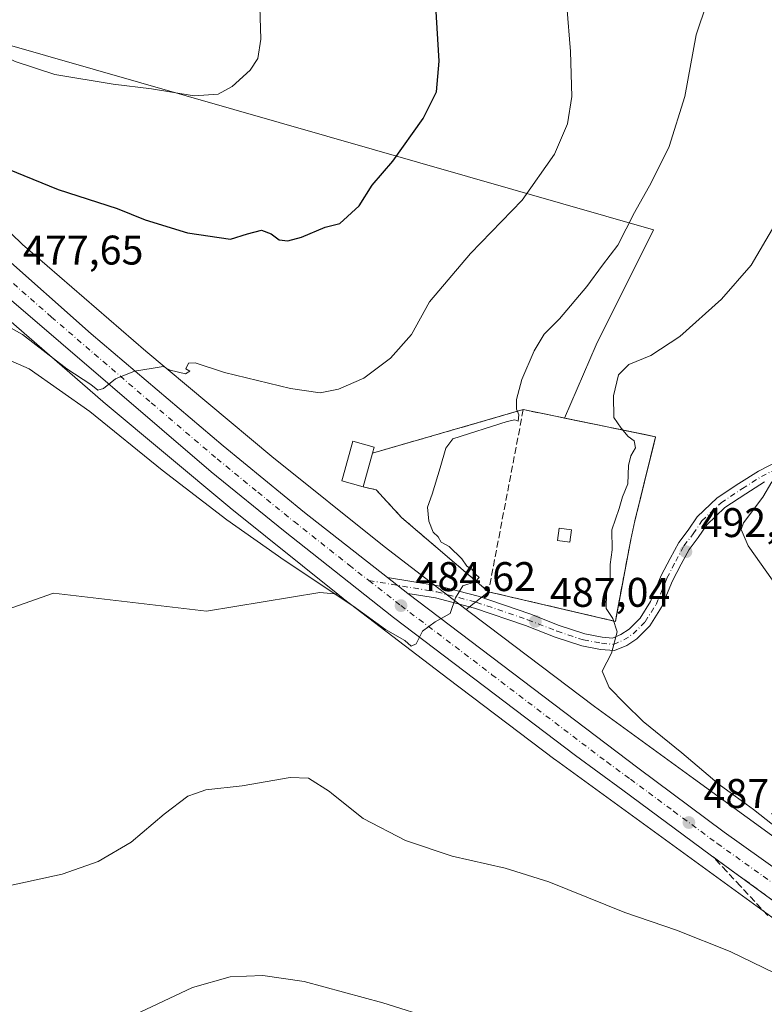
# Model space of a CAD drawing. Units: metres. Extents: x 583710 to 587170, y 4717370 to 4719726.
# Drawn here: x 585251 to 585431, y 4718893 to 4719131 of the extents above; entities that cross this region are included whole.
import ezdxf

# ---------------------------------------------------------------- set-up
doc = ezdxf.new("R2010")
doc.units = ezdxf.units.M
doc.header["$MEASUREMENT"] = 0
doc.linetypes.add('DGN Style 3', pattern=[2.307223458686699, 1.648016756204785, -0.6592067024819142])
doc.linetypes.add('DGN Style 4', pattern=[2.6384748266838614, 1.318413404963828, -0.6592067024819142, 0.001648016756204785, -0.6592067024819142])
for name, color, linetype, lineweight in [('Arbolado forestal CxS', 92, 'Continuous', 0), ('Carretera de calzada única Cxs', 7, 'Continuous', 13), ('Carretera de calzada única eje', 7, 'DGN Style 4', 0), ('Cementerio Cxs', 135, 'Continuous', 0), ('Cultivos herbáceos CxS', 92, 'Continuous', 0), ('Curva de nivel maestra', 30, 'Continuous', 30), ('Curva de nivel normal', 30, 'Continuous', 0), ('Edificación Cxs', 1, 'Continuous', 13), ('Edificación ligera Cxs', 1, 'Continuous', 0), ('Muro lineal', 1, 'DGN Style 3', 13), ('Núcleo urbano CxS', 7, 'Continuous', 0), ('Obra de contención lineal', 1, 'DGN Style 3', 13), ('Prado CxS', 92, 'Continuous', 0), ('Punto de cota en terreno', 7, 'Continuous', 0), ('Rótulo de punto de cota en terreno', 7, 'Continuous', 0), ('Talud superficial', 30, 'DGN Style 3', 0)]:
    doc.layers.add(name, color=color, linetype=linetype, lineweight=lineweight)
doc.styles.add('Style-Arial', font='txt')

# ---------------------------------------------------------------- blocks, each defined once
blk = doc.blocks.new('*U12')
at = {"layer": 'Cultivos herbáceos CxS', "color": 92, "linetype": 'Continuous', "lineweight": 0}
blk.add_polyline3d([(585239.3187999995, 4718985.6599, 489.6974000000046), (585259.3393000001, 4718992.6669, 488.9180999999954), (585296.3655000003, 4718988.3123, 487.5421000000061), (585323.7764999997, 4718992.801700001, 485.5400999999983), (585328.1688999999, 4718992.4023, 484.7642999999953), (585329.4219000004, 4718991.395300001, 484.8929000000062), (585329.5695000002, 4718991.2797, 484.9063000000024), (585354.8057000004, 4718971.999600001, 485.7219000000041), (585380.7333000004, 4718952.407199999, 486.8522999999987), (585380.8507000003, 4718952.3201, 486.8512999999948), (585404.8491000002, 4718934.865499999, 487.1587), (585443.0122999996, 4718907.1425, 487.8965000000026)], dxfattribs=at)
blk = doc.blocks.new('5PATER')
at = {"layer": 'Prado CxS', "linetype": 'Continuous', "lineweight": 0}
h = blk.add_hatch(color=51, dxfattribs=at)
edge = h.paths.add_edge_path()
edge.add_ellipse((0, 0), major_axis=(-0.1095731443231308, -0.1110710700762829), ratio=0.9994222409660322, start_angle=0, end_angle=360)

msp = doc.modelspace()

# ---------------------------------------------------------------- linework, layer by layer
at = {"layer": 'Arbolado forestal CxS', "color": 92, "linetype": 'Continuous', "lineweight": 0, "extrusion": (-0.05762889748412145, -0.04596483098537867, 0.9972793713334546), "elevation": -250157.3922823589, "flags": 128}
msp.add_lwpolyline([(-3324224.475633312, 3390943.784988258), (-3324224.475633312, 3390936.911188743)], dxfattribs=at)
at = {"layer": 'Arbolado forestal CxS', "color": 92, "linetype": 'Continuous', "lineweight": 0}
msp.add_polyline3d([(585383.057, 4719035.0503, 487.8383999999933), (585381.2600999996, 4719035.420100001, 487.4225000000006), (585373.0701000001, 4719037.090100001, 485.3493000000017), (585336.5601000004, 4719026.5601, 482.7204999999958), (585336.9801000003, 4719028.0101, 482.4872000000032), (585331.8000999996, 4719029.470100001, 481.9213000000018), (585329.4200999998, 4719020.9801, 482.8257000000012), (585329.1001000004, 4719019.850099999, 482.8564000000042), (585334.2701000003, 4719018.390100001, 483.5157999999938), (585337.4600999998, 4719017.6801, 483.9355999999971), (585343.5701000001, 4719010.9901, 484.3129000000045), (585364.6401000004, 4718992.9901, 485.5627999999998), (585359.2808999997, 4718988.715600001, 485.0561000000016), (585339.3677000003, 4719003.928900001, 483.6843999999983), (585312.2122, 4719025.7511, 481.7290000000066), (585281.6370999999, 4719051.2421, 479.3282000000036), (585251.8399, 4719077.023700001, 476.7232999999979), (585223.7134999996, 4719104.262, 474.1575000000012), (585198.9118999997, 4719129.776500001, 471.4535000000033), (585188.4074999997, 4719141.521400001, 469.4496999999974), (585191.3435000004, 4719140.574899999, 469.5396999999939), (585212.2538999999, 4719135.6939, 470.131899999993), (585404.6321, 4719080.625499999, 486.1224999999977), (585390.6919, 4719052.745100001, 488.2535000000062)], close=True, dxfattribs=at)
for points in [[(585188.4074999997, 4719141.521400001, 469.4496999999974), (585198.9118999997, 4719129.776500001, 471.4535000000033), (585223.7134999996, 4719104.262, 474.1575000000012), (585251.8399, 4719077.023700001, 476.7232999999979), (585281.6370999999, 4719051.2421, 479.3282000000036), (585312.2122, 4719025.7511, 481.7290000000066), (585339.3677000003, 4719003.928900001, 483.6843999999983), (585359.2808999997, 4718988.715600001, 485.0561000000016)], [(585188.4074999997, 4719141.521400001, 469.4496999999974), (585191.3435000004, 4719140.574899999, 469.5396999999939), (585212.2538999999, 4719135.6939, 470.131899999993), (585404.6321, 4719080.625499999, 486.1224999999977), (585390.6919, 4719052.745100001, 488.2535000000062), (585383.057, 4719035.0503, 487.8383999999933)], [(585243.5210999995, 4719063.064300001, 477.892200000002), (585271.2237999998, 4719039.094699999, 481.325800000006), (585271.3353000004, 4719038.9999, 481.3236000000034), (585302.0217000004, 4719013.415300001, 483.0691999999981), (585302.1335000005, 4719013.324100001, 483.0424000000058), (585328.1688999999, 4718992.4023, 484.7642999999953), (585323.7764999997, 4718992.801700001, 485.5400999999983), (585296.3655000003, 4718988.3123, 487.5421000000061), (585259.3393000001, 4718992.6669, 488.9180999999954), (585239.3187999995, 4718985.6599, 489.6974000000046)], [(585243.5210999995, 4719063.064300001, 477.892200000002), (585271.2237999998, 4719039.094699999, 481.325800000006), (585271.3353000004, 4719038.9999, 481.3236000000034), (585302.0217000004, 4719013.415300001, 483.0691999999981), (585302.1335000005, 4719013.324100001, 483.0424000000058), (585328.1688999999, 4718992.4023, 484.7642999999953)], [(585183.1255000001, 4719050.653899999, 481.1149000000005), (585186.4628, 4719049.959899999, 481.7439000000013), (585192.0389, 4719048.565500001, 482.321299999996), (585196.2209000001, 4719038.806700001, 484.8031000000047), (585185.7653000001, 4719029.7457, 484.5834999999934), (585178.0976999998, 4719018.592900001, 485.3447000000015), (585166.2478, 4719009.532500001, 484.3637000000017), (585154.3980999999, 4719003.259299999, 481.3505000000005), (585158.5799000004, 4718979.559900001, 483.3932999999961), (585171.1265000004, 4718966.3159, 484.1925000000047), (585189.2489, 4718932.857899999, 482.7210000000051), (585204.5828999998, 4718906.371300001, 482.8822999999975), (585218.5248999996, 4718923.7961, 486.0722999999998), (585233.8592999997, 4718931.463300001, 487.0862000000052), (585240.3192999996, 4718952.625700001, 488.4121000000014), (585239.3187999995, 4718985.6599, 489.6974000000046), (585259.3393000001, 4718992.6669, 488.9180999999954), (585296.3655000003, 4718988.3123, 487.5421000000061), (585323.7764999997, 4718992.801700001, 485.5400999999983), (585328.1688999999, 4718992.4023, 484.7642999999953)], [(585383.057, 4719035.0503, 487.8383999999933), (585381.2600999996, 4719035.420100001, 487.4225000000006), (585373.0701000001, 4719037.090100001, 485.3493000000017), (585336.5601000004, 4719026.5601, 482.7204999999958), (585336.9801000003, 4719028.0101, 482.4872000000032), (585331.8000999996, 4719029.470100001, 481.9213000000018), (585329.4200999998, 4719020.9801, 482.8257000000012), (585329.1001000004, 4719019.850099999, 482.8564000000042), (585334.2701000003, 4719018.390100001, 483.5157999999938), (585337.4600999998, 4719017.6801, 483.9355999999971), (585343.5701000001, 4719010.9901, 484.3129000000045), (585364.6401000004, 4718992.9901, 485.5627999999998)]]:
    msp.add_polyline3d(points, dxfattribs=at)
at = {"layer": 'Carretera de calzada única Cxs', "color": 7, "linetype": 'Continuous', "lineweight": 13, "extrusion": (-0.03717158234174556, 0.02904565954652766, 0.9988866918363255), "elevation": 115791.8969868668, "flags": 128}
msp.add_lwpolyline([(-4078826.57646274, -2441580.868203981), (-4078826.57646274, -2441574.591428095)], dxfattribs=at)
msp.add_lwpolyline([(-4078826.57646274, -2441580.868203981), (-4078826.57646274, -2441574.591428095)], dxfattribs=at)
at = {"layer": 'Carretera de calzada única Cxs', "color": 7, "linetype": 'Continuous', "lineweight": 13}
for points in [[(585094.9101, 4719254.210100001, 459.9612999999954), (585101.6201, 4719243.790100001, 461.1802000000025), (585125.6401000004, 4719210.0101, 463.5123000000021), (585144.3901000004, 4719185.4901, 465.6377999999968), (585180.8300999999, 4719141.460100001, 470.0550999999978), (585190.2100999998, 4719131.190099999, 471.1141000000061), (585203.4801000003, 4719117.1801, 472.5935000000027), (585217.8701, 4719102.420100001, 474.075800000006), (585246.0100999996, 4719075.2601, 476.9334999999992), (585268.4600999998, 4719055.460100001, 478.965400000001), (585300.3701, 4719028.3101, 481.5123000000021), (585320.1201, 4719012.170100001, 482.8649000000005), (585340.2028999999, 4718996.477299999, 484.0923999999941)], [(585180.8300999999, 4719141.460100001, 470.0550999999978), (585190.2100999998, 4719131.190099999, 471.1141000000061), (585203.4801000003, 4719117.1801, 472.5935000000027), (585217.8701, 4719102.420100001, 474.075800000006), (585246.0100999996, 4719075.2601, 476.9334999999992), (585268.4600999998, 4719055.460100001, 478.965400000001), (585300.3701, 4719028.3101, 481.5123000000021), (585320.1201, 4719012.170100001, 482.8649000000005), (585340.2028999999, 4718996.477299999, 484.0923999999941), (585345.1432999996, 4718992.616900001, 484.3885000000009), (585400.8501000004, 4718950.340100001, 487.3622999999934), (585421.7301000003, 4718934.8301, 487.9180999999954), (585449.1700999998, 4718915.2601, 488.5921999999992)], [(585445.1401000004, 4718909.8201, 488.530899999998), (585418.3501000004, 4718929.3201, 487.7497000000003), (585397.1901000004, 4718944.960100001, 487.105899999995), (585385.7100999998, 4718953.340100001, 486.7116999999998), (585341.6401000004, 4718986.7601, 484.7559999999939), (585315.0000999998, 4719007.790100001, 483.0935000000027), (585297.4801000003, 4719022.050100001, 481.8393000000069), (585249.1700999998, 4719063.540100001, 477.9802999999956), (585248.7166999998, 4719063.947899999, 477.9409000000014), (585245.4902999997, 4719066.8509, 477.6175999999978), (585242.9484999999, 4719069.205700001, 477.3191999999981), (585213.3701, 4719097.540100001, 474.3224000000046), (585198.9801000003, 4719112.1801, 472.8706999999995), (585177.0800999999, 4719135.940099999, 470.4646999999969)], [(585630.3000999996, 4718772.9301, 489.6570000000065), (585593.2600999996, 4718801.540100001, 489.3638999999966), (585540.0701000001, 4718840.610099999, 489.2660999999935), (585516.1901000004, 4718858.110099999, 489.2937999999995), (585490.4200999998, 4718876.890100001, 489.1487999999954), (585471.6601, 4718890.4001, 488.9928999999975), (585449.2600999996, 4718906.800100001, 488.6600000000035), (585445.1401000004, 4718909.8201, 488.530899999998), (585418.3501000004, 4718929.3201, 487.7497000000003), (585397.1901000004, 4718944.960100001, 487.105899999995), (585385.7100999998, 4718953.340100001, 486.7116999999998), (585341.6401000004, 4718986.7601, 484.7559999999939), (585315.0000999998, 4719007.790100001, 483.0935000000027), (585297.4801000003, 4719022.050100001, 481.8393000000069), (585249.1700999998, 4719063.540100001, 477.9802999999956), (585248.7166999998, 4719063.947899999, 477.9409000000014)], [(585431.4912999999, 4719019.5811, 494.840400000001), (585426.9336999999, 4719016.7163, 494.0690999999933), (585421.8960999995, 4719013.357899999, 493.3288999999932), (585417.4820999998, 4719009.1961, 492.8208000000013), (585415.4310999997, 4719006.1195, 492.6842999999935), (585413.2263000002, 4719003.2665, 492.3886000000057), (585411.3065, 4718999.682499999, 492.184500000003), (585409.2231000002, 4718995.6461, 492.0411000000022), (585406.5535000004, 4718989.2389, 492.248900000006), (585403.7518999996, 4718984.756300001, 491.1340000000055), (585400.6083000004, 4718981.612700001, 490.537599999996), (585398.1149000004, 4718979.999500001, 490.2587000000058), (585395.1344999997, 4718978.7445, 489.9118000000017), (585391.7845000001, 4718979.049100001, 489.5022999999928), (585387.2483000001, 4718979.8739, 488.9263000000064), (585380.7620999999, 4718982.035900001, 487.8172999999952), (585373.6139000002, 4718984.8157, 487.1600999999937), (585361.2587000001, 4718989.0219, 485.9367000000057), (585351.8523000004, 4718991.504100001, 484.6254000000045), (585345.1432999996, 4718992.616900001, 484.3885000000009), (585340.2028999999, 4718996.477299999, 484.0923999999941), (585352.4819, 4718994.440500001, 484.9765999999945), (585362.1256999997, 4718991.8957, 486.991399999999), (585374.6414999999, 4718987.6351, 487.2075000000041), (585381.7807, 4718984.858700001, 488.1490000000049), (585387.9946999997, 4718982.7873, 488.7856000000029), (585392.1895000003, 4718982.024700001, 489.444399999993), (585394.6605000002, 4718981.799900001, 489.7780999999959), (585396.7071000002, 4718982.661699999, 490.0467000000062), (585398.7117, 4718983.958900001, 490.4119000000064), (585401.3888999998, 4718986.6361, 490.7685000000056), (585403.8788999999, 4718990.620100001, 491.2961000000069), (585406.5011, 4718996.913100001, 491.526199999993), (585408.6511000004, 4719001.0789, 491.7866000000067), (585410.6999000004, 4719004.903100001, 492), (585412.9930999996, 4719007.8709, 492.2641000000004), (585415.1754999999, 4719011.144500001, 492.5296999999992), (585420.0219000002, 4719015.7139, 493.147100000002), (585425.3031000001, 4719019.2347, 493.850099999996), (585430.0059000002, 4719022.1907, 494.5127999999968), (585435.1809, 4719024.844699999, 495.1171999999933)], [(585340.2028999999, 4718996.477299999, 484.0923999999941), (585352.4819, 4718994.440500001, 484.9765999999945), (585362.1256999997, 4718991.8957, 486.991399999999), (585374.6414999999, 4718987.6351, 487.2075000000041), (585381.7807, 4718984.858700001, 488.1490000000049), (585387.9946999997, 4718982.7873, 488.7856000000029), (585392.1895000003, 4718982.024700001, 489.444399999993), (585394.6605000002, 4718981.799900001, 489.7780999999959), (585396.7071000002, 4718982.661699999, 490.0467000000062), (585398.7117, 4718983.958900001, 490.4119000000064), (585401.3888999998, 4718986.6361, 490.7685000000056), (585403.8788999999, 4718990.620100001, 491.2961000000069), (585406.5011, 4718996.913100001, 491.526199999993), (585408.6511000004, 4719001.0789, 491.7866000000067), (585410.6999000004, 4719004.903100001, 492), (585412.9930999996, 4719007.8709, 492.2641000000004), (585415.1754999999, 4719011.144500001, 492.5296999999992), (585420.0219000002, 4719015.7139, 493.147100000002), (585425.3031000001, 4719019.2347, 493.850099999996), (585430.0059000002, 4719022.1907, 494.5127999999968), (585435.1809, 4719024.844699999, 495.1171999999933)], [(585431.4912999999, 4719019.5811, 494.840400000001), (585426.9336999999, 4719016.7163, 494.0690999999933), (585421.8960999995, 4719013.357899999, 493.3288999999932), (585417.4820999998, 4719009.1961, 492.8208000000013), (585415.4310999997, 4719006.1195, 492.6842999999935), (585413.2263000002, 4719003.2665, 492.3886000000057), (585411.3065, 4718999.682499999, 492.184500000003), (585409.2231000002, 4718995.6461, 492.0411000000022), (585406.5535000004, 4718989.2389, 492.248900000006), (585403.7518999996, 4718984.756300001, 491.1340000000055), (585400.6083000004, 4718981.612700001, 490.537599999996), (585398.1149000004, 4718979.999500001, 490.2587000000058), (585395.1344999997, 4718978.7445, 489.9118000000017), (585391.7845000001, 4718979.049100001, 489.5022999999928), (585387.2483000001, 4718979.8739, 488.9263000000064), (585380.7620999999, 4718982.035900001, 487.8172999999952), (585373.6139000002, 4718984.8157, 487.1600999999937), (585361.2587000001, 4718989.0219, 485.9367000000057), (585351.8523000004, 4718991.504100001, 484.6254000000045), (585345.1432999996, 4718992.616900001, 484.3885000000009)], [(585345.1432999996, 4718992.616900001, 484.3885000000009), (585400.8501000004, 4718950.340100001, 487.3622999999934), (585421.7301000003, 4718934.8301, 487.9180999999954), (585449.1700999998, 4718915.2601, 488.5921999999992), (585475.6201, 4718895.6801, 489.0360999999976), (585495.0500999996, 4718881.6501, 489.1281000000017), (585543.7100999998, 4718845.9801, 489.5679999999993), (585597.3901000004, 4718806.670100001, 489.429999999993), (585634.4200999998, 4718778.0801, 489.7575999999972)]]:
    msp.add_polyline3d(points, dxfattribs=at)
at = {"layer": 'Carretera de calzada única eje', "color": 7, "linetype": 'DGN Style 4', "lineweight": 0}
for points in [[(585249.6328999996, 4719067.5919, 477.6217999999935), (585258.8201000001, 4719059.5001, 478.4235000000045), (585282.9801000003, 4719038.7501, 480.4587999999931), (585298.9200999998, 4719025.1801, 481.6570999999968), (585308.8000999996, 4719017.100099999, 482.351999999999), (585317.5701000001, 4719009.9801, 482.9324000000051), (585330.8901000004, 4718999.460100001, 483.7710999999982), (585335.6979, 4718995.704100001, 484.1012999999948)], [(585335.6979, 4718995.704100001, 484.1012999999948), (585352.1671000002, 4718992.972300001, 484.6818000000058), (585361.6920999996, 4718990.458699999, 486.4318999999959), (585374.1277000001, 4718986.225299999, 487.1506999999983), (585381.2714999998, 4718983.4473, 487.9155000000028), (585387.6215000004, 4718981.330499999, 488.805600000007), (585391.9870999996, 4718980.536900001, 489.4679999999935), (585394.8975000001, 4718980.272299999, 489.8454999999958), (585397.4111000003, 4718981.330499999, 490.1420000000071), (585399.6599000003, 4718982.785900001, 490.4183000000049), (585402.5705000004, 4718985.6963, 490.8239999999933), (585405.2163000006, 4718989.929500001, 491.732600000003), (585407.8620999996, 4718996.2795, 491.75), (585409.9787, 4719000.380700001, 491.9744000000064), (585411.9631000003, 4719004.084899999, 492.1514000000025), (585414.2121000001, 4719006.995300001, 492.443299999999), (585416.3287000004, 4719010.170299999, 492.6720999999961), (585420.9589000001, 4719014.535900001, 493.235799999995), (585426.1183000002, 4719017.975500001, 493.906799999997), (585430.7484999998, 4719020.8859, 494.6560999999929), (585435.9079, 4719023.5317, 495.2556999999942)], [(585335.6979, 4718995.704100001, 484.1012999999948), (585343.4600999998, 4718989.640100001, 484.4872000000032), (585365.4801000003, 4718972.9301, 485.6416999999929), (585393.2801000001, 4718951.840100001, 486.8705999999948), (585399.0100999996, 4718947.6501, 487.0911000000052), (585409.4600999998, 4718939.890100001, 487.4698000000063), (585420.0500999996, 4718932.0701, 487.8102000000072), (585433.7600999996, 4718922.290100001, 488.1566000000021), (585447.1401000004, 4718912.540100001, 488.5322000000015), (585449.2100999998, 4718911.020099999, 488.5763000000007), (585462.4401000004, 4718901.2401, 488.8222999999998), (585473.6401000004, 4718893.040100001, 488.9821999999986), (585483.0100999996, 4718886.270099999, 489.0962), (585492.7301000003, 4718879.2601, 489.1692000000039), (585505.6201, 4718869.880100001, 489.254700000005), (585529.9401000004, 4718852.050100001, 489.2706999999937), (585541.8901000004, 4718843.300100001, 489.3151999999973), (585568.4801000003, 4718823.7601, 489.3723999999929), (585595.3201000001, 4718804.090100001, 489.4195000000037), (585613.8501000004, 4718789.800100001, 489.4622999999993), (585632.3613, 4718775.5067, 489.6481000000058)]]:
    msp.add_polyline3d(points, dxfattribs=at)
at = {"layer": 'Cementerio Cxs', "color": 135, "linetype": 'Continuous', "lineweight": 0, "extrusion": (-0.04071742878174864, -0.01174348192481986, 0.9991016873300158), "elevation": -78766.17021318879, "flags": 128}
msp.add_lwpolyline([(-4372001.63380448, 1868482.914998074), (-4372001.63380448, 1868520.947334011)], dxfattribs=at)
at = {"layer": 'Cementerio Cxs', "color": 135, "linetype": 'Continuous', "lineweight": 0, "extrusion": (0.1942315356630811, 0.979723774220741, 0.04914709330802867), "elevation": 4737074.677527638, "flags": 128}
msp.add_lwpolyline([(343497.0057590501, -232607.464940599), (343488.6473539725, -232606.5404233674), (343464.28803089, -232602.9533886205)], dxfattribs=at)
at = {"layer": 'Cementerio Cxs', "color": 135, "linetype": 'Continuous', "lineweight": 0, "extrusion": (-0.003836122670311056, -0.01550432912467912, 0.9998724418350833), "elevation": -74919.56423639637, "flags": 128}
msp.add_lwpolyline([(585402.6976980844, 4718436.085396694), (585397.6564491545, 4718415.71294794)], dxfattribs=at)
at = {"layer": 'Cementerio Cxs', "color": 135, "linetype": 'Continuous', "lineweight": 0, "extrusion": (-0.002334310028040373, -0.01068123679651261, 0.9999402293023267), "elevation": -51280.14809137824, "flags": 128}
msp.add_lwpolyline([(585399.631790613, 4718731.589631549), (585398.6416749541, 4718727.059373115)], dxfattribs=at)
at = {"layer": 'Cementerio Cxs', "color": 135, "linetype": 'Continuous', "lineweight": 0, "extrusion": (-0.1027010756487589, -0.02548779110792855, 0.994385670434277), "elevation": -179909.7026264977, "flags": 128}
msp.add_lwpolyline([(-4439064.612574205, 1695300.607094648), (-4439046.310966152, 1695292.184970208), (-4439060.662027316, 1695263.925680806)], dxfattribs=at)
at = {"layer": 'Cementerio Cxs', "color": 135, "linetype": 'Continuous', "lineweight": 0}
msp.add_polyline3d([(585405.1201, 4719030.5101, 491.5865000000049), (585400.0800999999, 4719010.140100001, 491.2513000000035), (585399.0900999998, 4719005.610099999, 491.2005999999965), (585395.3701, 4718985.8301, 490.3093999999983), (585364.6401000004, 4718992.9901, 487.3190999999933), (585343.5701000001, 4719010.9901, 487.7537000000011), (585337.4600999998, 4719017.6801, 485.7237000000023), (585334.2701000003, 4719018.390100001, 486.136599999998), (585329.1001000004, 4719019.850099999, 485.039300000004), (585329.4200999998, 4719020.9801, 485.4698000000063), (585331.8000999996, 4719029.470100001, 484.6364000000031), (585336.9801000003, 4719028.0101, 485.1361000000034), (585336.5601000004, 4719026.5601, 485.4686999999976), (585373.0701000001, 4719037.090100001, 487.0804000000062), (585381.2600999996, 4719035.420100001, 488.0038000000059)], close=True, dxfattribs=at)
for points in [[(585334.2701000003, 4719018.390100001, 486.136599999998), (585329.1001000004, 4719019.850099999, 485.039300000004), (585329.4200999998, 4719020.9801, 485.4698000000063), (585331.8000999996, 4719029.470100001, 484.6364000000031), (585336.9801000003, 4719028.0101, 485.1361000000034), (585336.5601000004, 4719026.5601, 485.4686999999976)], [(585364.6401000004, 4718992.9901, 487.3190999999933), (585343.5701000001, 4719010.9901, 487.7537000000011), (585337.4600999998, 4719017.6801, 485.7237000000023), (585334.2701000003, 4719018.390100001, 486.136599999998)]]:
    msp.add_polyline3d(points, dxfattribs=at)
at = {"layer": 'Cultivos herbáceos CxS', "color": 92, "linetype": 'Continuous', "lineweight": 0, "extrusion": (-0.05762889748412145, -0.04596483098537867, 0.9972793713334546), "elevation": -250157.3922823589, "flags": 128}
msp.add_lwpolyline([(-3324224.475633312, 3390943.784988258), (-3324224.475633312, 3390936.911188743)], dxfattribs=at)
at = {"layer": 'Cultivos herbáceos CxS', "color": 92, "linetype": 'Continuous', "lineweight": 0}
for points in [[(585188.4074999997, 4719141.521400001, 469.4496999999974), (585191.3435000004, 4719140.574899999, 469.5396999999939), (585212.2538999999, 4719135.6939, 470.131899999993), (585404.6321, 4719080.625499999, 486.1224999999977), (585390.6919, 4719052.745100001, 488.2535000000062), (585383.057, 4719035.0503, 487.8383999999933)], [(585452.4062999999, 4718920.093900001, 489.582899999994), (585414.2565000001, 4718947.807700001, 488.9477000000043), (585390.3208999997, 4718965.216700001, 488.1677999999956), (585364.4855000004, 4718984.7391, 485.6232000000019), (585359.2808999997, 4718988.715600001, 485.0561000000016), (585364.6401000004, 4718992.9901, 485.5627999999998), (585388.9325000001, 4718987.33, 489.0187000000006), (585395.3701, 4718985.8301, 489.8074000000051), (585395.6522000004, 4718987.3301, 489.9386999999988), (585399.0900999998, 4719005.610099999, 490.3138000000035), (585400.0800999999, 4719010.140100001, 490.3264999999956), (585404.7620999999, 4719029.062999999, 490.9186999999947), (585404.9221999999, 4719029.710300001, 490.9801000000007), (585405.1201, 4719030.5101, 491.0513000000064), (585402.5658999998, 4719031.035700001, 490.698000000004), (585383.057, 4719035.0503, 487.8383999999933), (585390.6919, 4719052.745100001, 488.2535000000062), (585404.6321, 4719080.625499999, 486.1224999999977), (585212.2538999999, 4719135.6939, 470.131899999993)], [(585183.1255000001, 4719050.653899999, 481.1149000000005), (585186.4628, 4719049.959899999, 481.7439000000013), (585192.0389, 4719048.565500001, 482.321299999996), (585196.2209000001, 4719038.806700001, 484.8031000000047), (585185.7653000001, 4719029.7457, 484.5834999999934), (585178.0976999998, 4719018.592900001, 485.3447000000015), (585166.2478, 4719009.532500001, 484.3637000000017), (585154.3980999999, 4719003.259299999, 481.3505000000005), (585158.5799000004, 4718979.559900001, 483.3932999999961), (585171.1265000004, 4718966.3159, 484.1925000000047), (585189.2489, 4718932.857899999, 482.7210000000051), (585204.5828999998, 4718906.371300001, 482.8822999999975), (585218.5248999996, 4718923.7961, 486.0722999999998), (585233.8592999997, 4718931.463300001, 487.0862000000052), (585240.3192999996, 4718952.625700001, 488.4121000000014), (585239.3187999995, 4718985.6599, 489.6974000000046), (585259.3393000001, 4718992.6669, 488.9180999999954), (585296.3655000003, 4718988.3123, 487.5421000000061), (585323.7764999997, 4718992.801700001, 485.5400999999983), (585328.1688999999, 4718992.4023, 484.7642999999953)], [(585364.6401000004, 4718992.9901, 485.5627999999998), (585388.9325000001, 4718987.33, 489.0187000000006), (585395.3701, 4718985.8301, 489.8074000000051), (585395.6522000004, 4718987.3301, 489.9386999999988), (585399.0900999998, 4719005.610099999, 490.3138000000035), (585400.0800999999, 4719010.140100001, 490.3264999999956), (585404.7620999999, 4719029.062999999, 490.9186999999947), (585404.9221999999, 4719029.710300001, 490.9801000000007), (585405.1201, 4719030.5101, 491.0513000000064), (585402.5658999998, 4719031.035700001, 490.698000000004), (585383.057, 4719035.0503, 487.8383999999933)], [(585328.1688999999, 4718992.4023, 484.7642999999953), (585329.4219000004, 4718991.395300001, 484.8929000000062), (585329.5695000002, 4718991.2797, 484.9063000000024), (585354.8057000004, 4718971.999600001, 485.7219000000041), (585380.7333000004, 4718952.407199999, 486.8522999999987), (585380.8507000003, 4718952.3201, 486.8512999999948), (585404.8491000002, 4718934.865499999, 487.1587), (585443.0122999996, 4718907.1425, 487.8965000000026), (585486.6655000001, 4718875.5273, 488.7418000000035), (585527.9212999997, 4718844.418299999, 488.8901999999944), (585528.0078999996, 4718844.353900001, 488.8898000000045), (585552.2059000004, 4718826.613500001, 488.7554999999993)], [(585359.2808999997, 4718988.715600001, 485.0561000000016), (585364.4855000004, 4718984.7391, 485.6232000000019), (585390.3208999997, 4718965.216700001, 488.1677999999956), (585414.2565000001, 4718947.807700001, 488.9477000000043), (585452.4062999999, 4718920.093900001, 489.582899999994), (585496.1129000001, 4718888.4409, 489.0865000000049), (585496.2368999999, 4718888.349099999, 489.0831000000035), (585537.5114000002, 4718857.2259, 488.811400000006), (585552.6399999997, 4718846.134500001, 488.6248999999953)]]:
    msp.add_polyline3d(points, dxfattribs=at)
at = {"layer": 'Curva de nivel maestra', "color": 30, "linetype": 'Continuous', "lineweight": 30, "elevation": 475, "flags": 128}
msp.add_lwpolyline([(585248.1399999997, 4719095.340100001), (585260.4400000004, 4719090.390100001), (585274.7000000002, 4719085.770099999), (585281.5, 4719083.050100001), (585291.7999999998, 4719079.870100001), (585302.1900000004, 4719078.340100001), (585306.2999999998, 4719079.640100001), (585309.6600000003, 4719080.5101), (585312.0199999996, 4719079.670100001), (585314, 4719078.1501), (585316.0800000001, 4719077.9301), (585319.3399999999, 4719078.860099999), (585325.0800000001, 4719081.2301), (585328.6600000003, 4719082.120100001), (585333.3200000003, 4719086.390100001), (585336.4600000001, 4719091.390100001), (585341.5199999996, 4719097.270099999), (585348.8399999999, 4719107.5601), (585352.0199999996, 4719113.9801), (585352.6799999997, 4719121.460100001), (585351.9100000003, 4719134.790100001)], dxfattribs=at)
at = {"layer": 'Curva de nivel normal', "color": 30, "linetype": 'Continuous', "lineweight": 0, "flags": 128}
for points, elevation in [([(585230.7000000002, 4719132.380100001), (585241.2599999999, 4719125.8101), (585250, 4719121.3201), (585259.6100000005, 4719118.200099999), (585273.7800000003, 4719115.850099999), (585283.04, 4719114.700099999), (585293.3600000005, 4719113.040100001), (585299.1600000003, 4719113.440099999), (585302.54, 4719115.300100001), (585306.9400000004, 4719119.270099999), (585308.7999999998, 4719122.120100001), (585309.4900000002, 4719126.7401), (585309.1799999997, 4719137.2401)], 470), ([(585243.2100000001, 4719051.440099999), (585253.4600000001, 4719046.950099999), (585268.1200000001, 4719036.600099999), (585285.5899999999, 4719022.420100001), (585301.2699999996, 4719010.4301), (585315.1699999999, 4719000.6501), (585331.8200000003, 4718989.630100001), (585339.7000000002, 4718983.840100001), (585344.3700000001, 4718981.1801), (585345.8899999997, 4718979.840100001), (585347.1200000001, 4718980.4301), (585348.6900000004, 4718983.470100001), (585351.7300000004, 4718985.700099999), (585355.3300000001, 4718987.710100001), (585356.6600000003, 4718991.540100001), (585358.4100000003, 4718994.4301), (585361.4600000001, 4718995.380100001), (585362.4000000004, 4718996.440099999), (585361.4699999997, 4718997.280099999), (585360.6399999997, 4718998.450099999), (585359.4000000004, 4718999.200099999), (585358.1699999999, 4719000.9801), (585355.1299999999, 4719003.940099999), (585353.2000000002, 4719005.0101), (585352.4800000004, 4719006.290100001), (585351.2599999999, 4719007.4001), (585350.1799999997, 4719010.0601), (585349.8799999999, 4719013.4801), (585351.0199999996, 4719016.6601), (585352.9199999999, 4719022.970100001), (585354.3399999999, 4719027.7301), (585355.9900000002, 4719029.9901), (585369.1699999999, 4719034.2401), (585371.0300000003, 4719034.6501), (585371.8700000001, 4719034.3201), (585372.0099999999, 4719035.8101), (585371.4000000004, 4719037.210100001), (585371.4000000004, 4719039.5001), (585372.7199999997, 4719044.4001), (585375.7000000002, 4719051.340100001), (585378.1399999997, 4719055.3201), (585381.8399999999, 4719059.0801), (585388.4900000002, 4719066.860099999), (585392.2400000002, 4719072.0701), (585395.9800000004, 4719076.870100001), (585399.9800000004, 4719084.8301), (585404.0800000001, 4719091.9801), (585408.4299999997, 4719100.800100001), (585412.1600000003, 4719112.890100001), (585414.9000000004, 4719127.790100001), (585417.5199999996, 4719135.460100001)], 485), ([(585383.5999999996, 4719134.790100001), (585384.4900000002, 4719123.790100001), (585384.8099999996, 4719112.9001), (585383.7599999999, 4719106.2401), (585380.6100000005, 4719098.9001), (585372.7800000003, 4719087.790100001), (585360.2699999996, 4719074.880100001), (585350.4000000004, 4719063.190099999), (585345.9900000002, 4719055.280099999), (585340.9000000004, 4719049.5101), (585334.4900000002, 4719044.7401), (585328.3200000003, 4719042.040100001), (585323.9199999999, 4719041.1801), (585316.7000000002, 4719042.1801), (585300.75, 4719046.110099999), (585293.6600000003, 4719048.4101), (585291.9699999997, 4719048.350099999), (585291.3700000001, 4719046.9901), (585292.3200000003, 4719046.380100001), (585291.2699999996, 4719045.7501), (585287.5999999996, 4719046.6601), (585285.8499999996, 4719047.540100001), (585283.4800000004, 4719047.130100001), (585278.9199999999, 4719046.420100001), (585274.3200000003, 4719044.5701), (585271.4000000004, 4719042.2401), (585270.0300000003, 4719041.8101), (585268.3899999997, 4719043.1501), (585262.5099999999, 4719046.9801), (585251.79, 4719055.2601), (585245.5, 4719058.770099999)], 480), ([(585433.9699999997, 4719081.8201), (585428.2300000004, 4719072.0801), (585421.04, 4719063.840100001), (585410.9800000004, 4719054.7601), (585403.9800000004, 4719050.1501), (585398.6500000004, 4719048.050100001), (585396.0999999996, 4719045.4901), (585394.8899999997, 4719040.420100001), (585395, 4719035.1601), (585396.8099999996, 4719032.630100001), (585398.4699999997, 4719030.600099999), (585399.9000000004, 4719029.540100001), (585400.2300000004, 4719027.800100001), (585399.0800000001, 4719025.880100001), (585398.5800000001, 4719023.590100001), (585398.4000000004, 4719019.090100001), (585397.1200000001, 4719015.940099999), (585396.3099999996, 4719013.130100001), (585394.4900000002, 4719007.970100001), (585394.5800000001, 4719003.130100001), (585394.1100000005, 4718999.630100001), (585394.1200000001, 4718995.970100001), (585393.2100000001, 4718992.620100001), (585393.1500000004, 4718988.970100001), (585394.75, 4718986.5001), (585395.8399999999, 4718983.280099999), (585394.4199999999, 4718978.130100001), (585392.2100000001, 4718973.800100001), (585393.9000000004, 4718969.800100001), (585397.6799999997, 4718965.9301), (585402.0800000001, 4718961.5801), (585411.4900000002, 4718953.9801), (585420.5, 4718946.340100001), (585423.4992000004, 4718944.17), (585428.8200000003, 4718940.3201), (585436.0499999998, 4718934.540100001)], 490), ([(585433.29, 4719019.600099999), (585431.1200000001, 4719015.920100001), (585426.3899999997, 4719009.710100001), (585425.8300000001, 4719008.050100001), (585427.5, 4719004.140100001), (585434.7999999998, 4718993.9001)], 495), ([(585441.9400000004, 4718896.790100001), (585423.2000000002, 4718905.940099999), (585410.2000000002, 4718911.0701), (585397.7000000002, 4718915.350099999), (585379.2199999997, 4718922.7601), (585368.6500000004, 4718926.130100001), (585355.8600000005, 4718929.0101), (585344.5899999999, 4718932.7501), (585334.3099999996, 4718938.130100001), (585326.7066000003, 4718944.17), (585326.1399999997, 4718944.620100001), (585321.0499999998, 4718947.870100001), (585316.5999999996, 4718948.0701), (585305, 4718946.0601), (585296.2300000004, 4718945.020099999), (585293.7027000003, 4718944.17), (585291.8300000001, 4718943.540100001), (585286.1500000004, 4718939.190099999), (585278.0999999996, 4718932.4001), (585270.1699999999, 4718927.700099999), (585261.3799999999, 4718924.640100001), (585246.1799999997, 4718921.3301)], 485), ([(585278.9100000003, 4718890.630100001), (585293.0099999999, 4718897.170100001), (585302.0700000003, 4718899.8201), (585309.9900000002, 4718900.090100001), (585320, 4718898.6601), (585339.0300000003, 4718893.460100001), (585364.7000000002, 4718885.450099999)], 480)]:
    msp.add_lwpolyline(points, dxfattribs=dict(at, elevation=elevation))
at = {"layer": 'Edificación Cxs', "color": 1, "linetype": 'Continuous', "lineweight": 13, "elevation": 486.1365999999979, "flags": 128}
msp.add_lwpolyline([(585336.5601000004, 4719026.5601), (585334.2701000003, 4719018.390100001), (585329.1001000004, 4719019.850099999), (585329.4200999998, 4719020.9801), (585331.8000999996, 4719029.470100001), (585336.9801000003, 4719028.0101)], close=True, dxfattribs=at)
at = {"layer": 'Edificación Cxs', "color": 1, "linetype": 'Continuous', "lineweight": 13, "extrusion": (0.02117948014458472, 0.0755617260951495, 0.9969161725894143), "elevation": 369458.8880208652, "flags": 128}
msp.add_lwpolyline([(710013.461549154, -4687345.924260355), (710013.461549154, -4687337.413144658)], dxfattribs=at)
at = {"layer": 'Edificación Cxs', "color": 1, "linetype": 'Continuous', "lineweight": 13}
msp.add_polyline3d([(585334.2701000003, 4719018.390100001, 486.136599999998), (585329.1001000004, 4719019.850099999, 485.039300000004), (585329.4200999998, 4719020.9801, 485.4698000000063), (585331.8000999996, 4719029.470100001, 484.6364000000031), (585336.9801000003, 4719028.0101, 485.1361000000034), (585336.5601000004, 4719026.5601, 485.4686999999976)], dxfattribs=at)
at = {"layer": 'Edificación ligera Cxs', "color": 1, "linetype": 'Continuous', "lineweight": 0}
msp.add_polyline3d([(585384.7401000002, 4719007.9901, 489.0194999999949), (585384.3601000002, 4719005.0101, 488.8411000000052), (585381.3701, 4719005.380100001, 488.6665999999968), (585381.7401000002, 4719008.360099999, 488.8362000000052), (585384.7401000002, 4719007.9901, 489.0194999999949)], dxfattribs=at)
msp.add_3dface([(585384.7401000002, 4719007.9901, 489.0194999999949), (585384.3601000002, 4719005.0101, 489.0194999999949), (585381.3701, 4719005.380100001, 489.0194999999949), (585381.7401000002, 4719008.360099999, 489.0194999999949)], dxfattribs=at)
at = {"layer": 'Muro lineal', "color": 1, "linetype": 'DGN Style 3', "lineweight": 13}
for points in [[(585400.0800999999, 4719010.140100001, 491.2513000000035), (585405.1201, 4719030.5101, 491.5865000000049), (585381.2600999996, 4719035.420100001, 488.0038000000059), (585373.0701000001, 4719037.090100001, 487.0804000000062), (585336.5601000004, 4719026.5601, 485.4686999999976)], [(585334.2701000003, 4719018.390100001, 486.136599999998), (585337.4600999998, 4719017.6801, 485.7237000000023), (585343.5701000001, 4719010.9901, 487.7537000000011), (585364.6401000004, 4718992.9901, 487.3190999999933), (585395.3701, 4718985.8301, 490.3093999999983), (585399.0900999998, 4719005.610099999, 491.2005999999965)]]:
    msp.add_polyline3d(points, dxfattribs=at)
at = {"layer": 'Núcleo urbano CxS', "color": 7, "linetype": 'Continuous', "lineweight": 0}
for points in [[(585443.0122999996, 4718907.1425, 487.8965000000026), (585404.8491000002, 4718934.865499999, 487.1587), (585380.8507000003, 4718952.3201, 486.8512999999948), (585380.7333000004, 4718952.407199999, 486.8522999999987), (585354.8057000004, 4718971.999600001, 485.7219000000041), (585329.5695000002, 4718991.2797, 484.9063000000024), (585329.4219000004, 4718991.395300001, 484.8929000000062), (585328.1688999999, 4718992.4023, 484.7642999999953), (585302.1335000005, 4719013.324100001, 483.0424000000058), (585302.0217000004, 4719013.415300001, 483.0691999999981), (585271.3353000004, 4719038.9999, 481.3236000000034), (585271.2237999998, 4719039.094699999, 481.325800000006), (585243.5210999995, 4719063.064300001, 477.892200000002), (585241.2013999998, 4719065.0715, 477.7630999999965), (585241.1913999999, 4719065.080200001, 477.7630999999965), (585241.1814000001, 4719065.089000001, 477.7630999999965), (585241.1612999998, 4719065.106699999, 477.7630999999965), (585240.8702999996, 4719065.374, 477.7621000000072), (585212.4959000006, 4719092.852299999, 475.3650000000052), (585212.4044000005, 4719092.942600001, 475.3582000000025), (585212.3250000002, 4719093.0231, 475.3515999999945), (585187.3233000003, 4719118.7435, 472.4551999999967), (585187.0969000002, 4719118.986099999, 472.4238000000041), (585167.2543000003, 4719141.171700001, 469.3171000000002)], [(585188.4074999997, 4719141.521400001, 469.4496999999974), (585198.9118999997, 4719129.776500001, 471.4535000000033), (585223.7134999996, 4719104.262, 474.1575000000012), (585251.8399, 4719077.023700001, 476.7232999999979), (585281.6370999999, 4719051.2421, 479.3282000000036), (585312.2122, 4719025.7511, 481.7290000000066), (585339.3677000003, 4719003.928900001, 483.6843999999983), (585359.2808999997, 4718988.715600001, 485.0561000000016), (585364.4855000004, 4718984.7391, 485.6232000000019), (585390.3208999997, 4718965.216700001, 488.1677999999956), (585414.2565000001, 4718947.807700001, 488.9477000000043), (585452.4062999999, 4718920.093900001, 489.582899999994)], [(585188.4074999997, 4719141.521400001, 469.4496999999974), (585198.9118999997, 4719129.776500001, 471.4535000000033), (585223.7134999996, 4719104.262, 474.1575000000012), (585251.8399, 4719077.023700001, 476.7232999999979), (585281.6370999999, 4719051.2421, 479.3282000000036), (585312.2122, 4719025.7511, 481.7290000000066), (585339.3677000003, 4719003.928900001, 483.6843999999983), (585359.2808999997, 4718988.715600001, 485.0561000000016)], [(585243.5210999995, 4719063.064300001, 477.892200000002), (585271.2237999998, 4719039.094699999, 481.325800000006), (585271.3353000004, 4719038.9999, 481.3236000000034), (585302.0217000004, 4719013.415300001, 483.0691999999981), (585302.1335000005, 4719013.324100001, 483.0424000000058), (585328.1688999999, 4718992.4023, 484.7642999999953)], [(585383.057, 4719035.0503, 487.8383999999933), (585381.2600999996, 4719035.420100001, 487.4225000000006), (585373.0701000001, 4719037.090100001, 485.3493000000017), (585336.5601000004, 4719026.5601, 482.7204999999958), (585336.9801000003, 4719028.0101, 482.4872000000032), (585331.8000999996, 4719029.470100001, 481.9213000000018), (585329.4200999998, 4719020.9801, 482.8257000000012), (585329.1001000004, 4719019.850099999, 482.8564000000042), (585334.2701000003, 4719018.390100001, 483.5157999999938), (585337.4600999998, 4719017.6801, 483.9355999999971), (585343.5701000001, 4719010.9901, 484.3129000000045), (585364.6401000004, 4718992.9901, 485.5627999999998)], [(585364.6401000004, 4718992.9901, 485.5627999999998), (585388.9325000001, 4718987.33, 489.0187000000006), (585395.3701, 4718985.8301, 489.8074000000051), (585395.6522000004, 4718987.3301, 489.9386999999988), (585399.0900999998, 4719005.610099999, 490.3138000000035), (585400.0800999999, 4719010.140100001, 490.3264999999956), (585404.7620999999, 4719029.062999999, 490.9186999999947), (585404.9221999999, 4719029.710300001, 490.9801000000007), (585405.1201, 4719030.5101, 491.0513000000064), (585402.5658999998, 4719031.035700001, 490.698000000004), (585383.057, 4719035.0503, 487.8383999999933)], [(585328.1688999999, 4718992.4023, 484.7642999999953), (585329.4219000004, 4718991.395300001, 484.8929000000062), (585329.5695000002, 4718991.2797, 484.9063000000024), (585354.8057000004, 4718971.999600001, 485.7219000000041), (585380.7333000004, 4718952.407199999, 486.8522999999987), (585380.8507000003, 4718952.3201, 486.8512999999948), (585404.8491000002, 4718934.865499999, 487.1587), (585443.0122999996, 4718907.1425, 487.8965000000026), (585486.6655000001, 4718875.5273, 488.7418000000035), (585527.9212999997, 4718844.418299999, 488.8901999999944), (585528.0078999996, 4718844.353900001, 488.8898000000045), (585552.2059000004, 4718826.613500001, 488.7554999999993)], [(585359.2808999997, 4718988.715600001, 485.0561000000016), (585364.4855000004, 4718984.7391, 485.6232000000019), (585390.3208999997, 4718965.216700001, 488.1677999999956), (585414.2565000001, 4718947.807700001, 488.9477000000043), (585452.4062999999, 4718920.093900001, 489.582899999994), (585496.1129000001, 4718888.4409, 489.0865000000049), (585496.2368999999, 4718888.349099999, 489.0831000000035), (585537.5114000002, 4718857.2259, 488.811400000006), (585552.6399999997, 4718846.134500001, 488.6248999999953)]]:
    msp.add_polyline3d(points, dxfattribs=at)
msp.add_polyline3d([(585383.057, 4719035.0503, 487.8383999999933), (585402.5658999998, 4719031.035700001, 490.698000000004), (585405.1201, 4719030.5101, 491.0513000000064), (585404.9221999999, 4719029.710300001, 490.9801000000007), (585404.7620999999, 4719029.062999999, 490.9186999999947), (585400.0800999999, 4719010.140100001, 490.3264999999956), (585399.0900999998, 4719005.610099999, 490.3138000000035), (585395.6522000004, 4718987.3301, 489.9386999999988), (585395.3701, 4718985.8301, 489.8074000000051), (585388.9325000001, 4718987.33, 489.0187000000006), (585364.6401000004, 4718992.9901, 485.5627999999998), (585343.5701000001, 4719010.9901, 484.3129000000045), (585337.4600999998, 4719017.6801, 483.9355999999971), (585334.2701000003, 4719018.390100001, 483.5157999999938), (585329.1001000004, 4719019.850099999, 482.8564000000042), (585329.4200999998, 4719020.9801, 482.8257000000012), (585331.8000999996, 4719029.470100001, 481.9213000000018), (585336.9801000003, 4719028.0101, 482.4872000000032), (585336.5601000004, 4719026.5601, 482.7204999999958), (585373.0701000001, 4719037.090100001, 485.3493000000017), (585381.2600999996, 4719035.420100001, 487.4225000000006)], close=True, dxfattribs=at)
at = {"layer": 'Obra de contención lineal', "color": 1, "linetype": 'DGN Style 3', "lineweight": 13, "extrusion": (0.0009981832518184415, 0.00522181274100679, 0.9999858680510909), "elevation": 25713.31111361183, "flags": 128}
msp.add_lwpolyline([(585372.2922658236, 4718967.157256356), (585363.8620317541, 4718923.056655099)], dxfattribs=at)
at = {"layer": 'Talud superficial', "color": 30, "linetype": 'DGN Style 3', "lineweight": 0}
for points in [[(585432.2699999996, 4718914.640100001, 488.0939999999973), (585425.6500000004, 4718921.7401, 487.9545999999973), (585422.3399999999, 4718925.280099999, 487.7574000000022), (585419.0300000003, 4718928.8301, 487.7690000000002), (585422.7599999999, 4718926.110099999, 487.8301000000066), (585426.4900000002, 4718923.4001, 488.008799999996), (585430.2199999997, 4718920.6801, 488.1836999999941), (585433.9500000002, 4718917.970100001, 488.1426999999967)], [(585432.2699999996, 4718914.640100001, 487.3248000000021), (585425.6500000004, 4718921.7401, 487.5837000000029), (585422.3399999999, 4718925.280099999, 487.6396999999997), (585419.0300000003, 4718928.8301, 487.6398999999947)], [(585419.0300000003, 4718928.8301, 487.6398999999947), (585422.7599999999, 4718926.110099999, 487.7323999999935), (585426.4900000002, 4718923.4001, 487.8000999999931), (585430.2199999997, 4718920.6801, 487.8359000000055), (585433.9500000002, 4718917.970100001, 488.0020999999979)]]:
    msp.add_polyline3d(points, dxfattribs=at)

# ---------------------------------------------------------------- block references
at = {"layer": 'Cultivos herbáceos CxS', "color": 92, "linetype": 'Continuous', "lineweight": 0}
msp.add_blockref('*U12', (0, 0), dxfattribs=at)
at = {"layer": 'Punto de cota en terreno', "color": 7, "linetype": 'Continuous', "lineweight": 0, "xscale": 10, "yscale": 10, "zscale": 10}
for p in [(585412.4600000001, 4719002.710000001, 492.2899999999936), (585343.4600000001, 4718989.640000001, 484.6199999999953), (585376, 4718985.83, 487.0399999999936), (585413.1799999997, 4718937.140000001, 487.679999999993)]:
    msp.add_blockref('5PATER', p, dxfattribs=at)

# ---------------------------------------------------------------- texts
at = {"layer": 'Rótulo de punto de cota en terreno', "color": 7, "linetype": 'Continuous', "lineweight": 0, "style": 'Style-Arial'}
for s, p in [('477,65', (585251.9378000004, 4719072.207800001)), ('492,29', (585415.9878000002, 4719006.2378)), ('484,62', (585346.9878000002, 4718993.1678)), ('487,04', (585379.5278000003, 4718989.357799999)), ('487,68', (585416.7078, 4718940.6678))]:
    msp.add_text(s, height=7.000000000000002, dxfattribs=at).set_placement(p)

doc.saveas('drawing.dxf')
